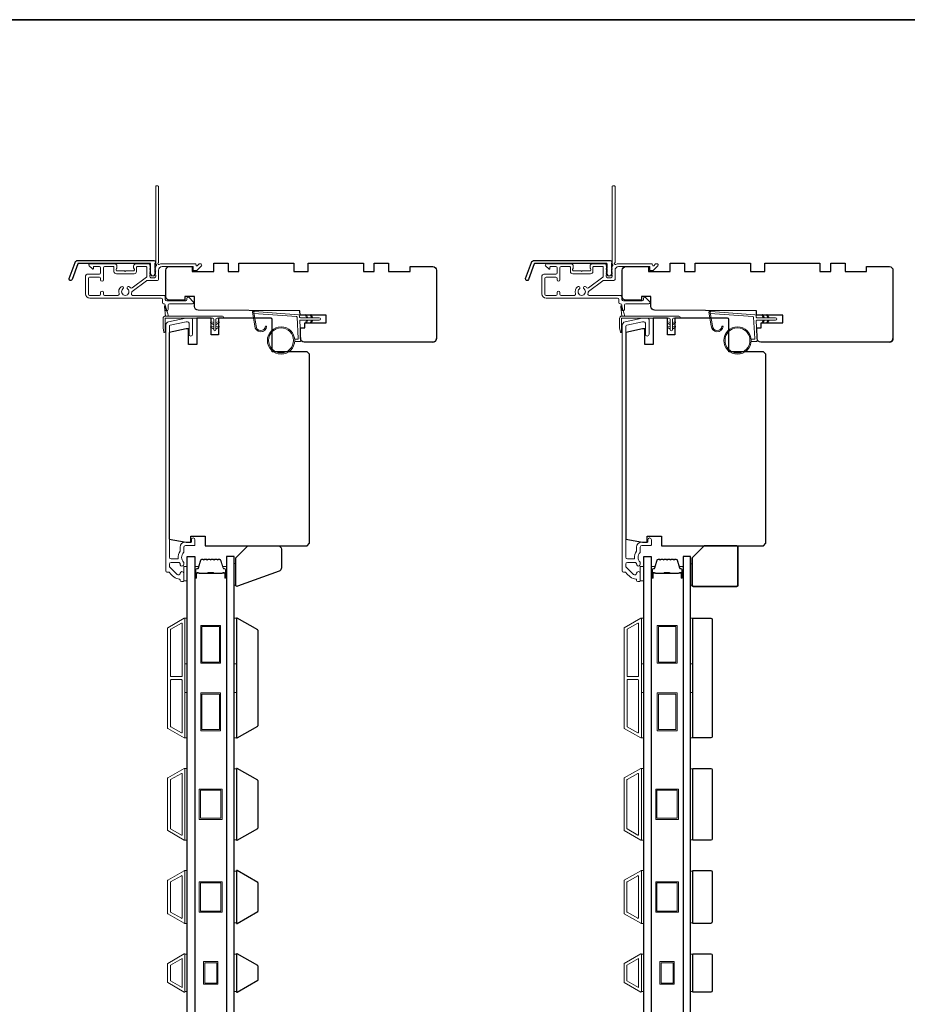
# Model space of a CAD drawing. Extents: x -6453 to -6029, y -663 to -485.
# Drawn here: x -6293 to -6278, y -504 to -487 of the extents above; entities that cross this region are included whole.
import ezdxf

# ---------------------------------------------------------------- set-up
doc = ezdxf.new("R2010")
doc.units = 0
doc.header["$LTSCALE"] = 250
doc.header["$MEASUREMENT"] = 0
for name, color, linetype, lineweight in [('1', 1, 'CONTINUOUS', 13), ('6', 6, 'CONTINUOUS', 5), ('8', 7, 'CONTINUOUS', 35), ('Butal', 9, 'CONTINUOUS', 15), ('Frame & Sash Cladding', 3, 'CONTINUOUS', 15), ('METALCLAD', 3, 'CONTINUOUS', 15), ('Spacer Bar', 1, 'CONTINUOUS', 9), ('Vinyl', 6, 'CONTINUOUS', 15), ('Wood', 7, 'CONTINUOUS', 25)]:
    doc.layers.add(name, color=color, linetype=linetype, lineweight=lineweight)
for name, color, linetype in [('3', 3, 'CONTINUOUS'), ('7', 7, 'CONTINUOUS'), ('Glass', 6, 'CONTINUOUS')]:
    doc.layers.add(name, color=color, linetype=linetype)

msp = doc.modelspace()

# ---------------------------------------------------------------- linework, layer by layer
at = {"layer": '1'}
for points in [[(-6288.95451, -492.52073, 0.96861756), (-6288.80008, -492.5289), (-6288.78034, -492.5289, -0.96678429), (-6288.97421, -492.52235), (-6289.01348, -492.29964, -0.48839471), (-6289.001, -492.28581), (-6288.98076, -492.28727, 0.48839471), (-6288.99324, -492.3011)], [(-6281.45453, -492.52073, 0.96861756), (-6281.3001, -492.5289), (-6281.28036, -492.5289, -0.96678429), (-6281.47423, -492.52235), (-6281.5135, -492.29964, -0.48839471), (-6281.50102, -492.28581), (-6281.48077, -492.28727, 0.48839471), (-6281.49325, -492.3011)]]:
    msp.add_lwpolyline(points, format="xyb", close=True, dxfattribs=at)
for points in [[(-6288.12209, -492.38905), (-6288.13954, -492.35165, -1.56968558), (-6288.12696, -492.34578), (-6288.10198, -492.38905)], [(-6288.12209, -492.42842), (-6288.13954, -492.46583, 1.56968558), (-6288.12696, -492.47169), (-6288.10198, -492.42842)], [(-6288.04335, -492.38905), (-6288.0608, -492.35165, -1.56968558), (-6288.04822, -492.34578), (-6288.02324, -492.38905)], [(-6288.04335, -492.42842), (-6288.0608, -492.46583, 1.56968558), (-6288.04822, -492.47169), (-6288.02324, -492.42842)], [(-6280.62211, -492.38905), (-6280.63955, -492.35165, -1.56968558), (-6280.62698, -492.34578), (-6280.602, -492.38905)], [(-6280.62211, -492.42842), (-6280.63955, -492.46583, 1.56968558), (-6280.62698, -492.47169), (-6280.602, -492.42842)], [(-6280.54337, -492.38905), (-6280.56081, -492.35165, -1.56968558), (-6280.54824, -492.34578), (-6280.52326, -492.38905)], [(-6280.54337, -492.42842), (-6280.56081, -492.46583, 1.56968558), (-6280.54824, -492.47169), (-6280.52326, -492.42842)]]:
    msp.add_lwpolyline(points, format="xyb", dxfattribs=at)
for centre, radius in [((-6288.54348, -492.76258), 0.225), ((-6288.54348, -492.76258), 0.20531), ((-6281.04349, -492.76258), 0.225), ((-6281.04349, -492.76258), 0.20531)]:
    msp.add_circle(centre, radius, dxfattribs=at)
at = {"layer": '3'}
for points in [[(-6291.88189, -491.44827), (-6290.63485, -491.44827, -0.68850026), (-6290.61516, -491.4998), (-6290.61516, -491.56747, -0.52056705), (-6290.60961, -491.57539), (-6290.61516, -491.59064), (-6290.61516, -491.64621, -0.52056705), (-6290.60961, -491.65413), (-6290.621, -491.68541, -0.70020754), (-6290.68019, -491.68541), (-6290.69158, -491.65413, -0.52056705), (-6290.68603, -491.64621), (-6290.68603, -491.59064), (-6290.69158, -491.57539, -0.52056705), (-6290.68603, -491.56747), (-6290.68603, -491.50732, 0.41421356), (-6290.69587, -491.49748), (-6291.875, -491.49748, 0.31529879), (-6291.88425, -491.50395), (-6291.97809, -491.7618, -1), (-6292.02434, -491.74497), (-6291.92813, -491.48065, -0.31529879)], [(-6284.3819, -491.44827), (-6283.13486, -491.44827, -0.68850026), (-6283.11518, -491.4998), (-6283.11518, -491.56747, -0.52056705), (-6283.10963, -491.57539), (-6283.11518, -491.59064), (-6283.11518, -491.64621, -0.52056705), (-6283.10963, -491.65413), (-6283.12101, -491.68541, -0.70020754), (-6283.18021, -491.68541), (-6283.19159, -491.65413, -0.52056705), (-6283.18604, -491.64621), (-6283.18604, -491.59064), (-6283.19159, -491.57539, -0.52056705), (-6283.18604, -491.56747), (-6283.18604, -491.50732, 0.41421356), (-6283.19589, -491.49748), (-6284.37501, -491.49748, 0.31529879), (-6284.38426, -491.50395), (-6284.47811, -491.7618, -1), (-6284.52435, -491.74497), (-6284.42815, -491.48065, -0.31529879)]]:
    msp.add_lwpolyline(points, format="xyb", close=True, dxfattribs=at)
at = {"layer": '6', "color": 1}
for points in [[(-6290.39402, -492.36093), (-6290.44221, -492.19828, 0.86697665), (-6290.46005, -492.20774), (-6290.44324, -492.36093)], [(-6282.89404, -492.36093), (-6282.94223, -492.19828, 0.86697665), (-6282.96007, -492.20774), (-6282.94326, -492.36093)], [(-6289.64819, -492.50655), (-6289.69642, -492.47278, -0.882135), (-6289.68716, -492.45523), (-6289.64819, -492.46993)], [(-6289.64819, -492.57655), (-6289.69642, -492.54278, -0.882135), (-6289.68716, -492.52523), (-6289.64819, -492.53993)], [(-6289.61319, -492.50655), (-6289.56495, -492.47278, 0.882135), (-6289.57422, -492.45523), (-6289.61319, -492.46993)], [(-6289.61319, -492.57655), (-6289.56495, -492.54278, 0.882135), (-6289.57422, -492.52523), (-6289.61319, -492.53993)], [(-6282.1482, -492.50655), (-6282.19644, -492.47278, -0.882135), (-6282.18717, -492.45523), (-6282.1482, -492.46993)], [(-6282.1482, -492.57655), (-6282.19644, -492.54278, -0.882135), (-6282.18717, -492.52523), (-6282.1482, -492.53993)], [(-6282.1132, -492.50655), (-6282.06497, -492.47278, 0.882135), (-6282.07423, -492.45523), (-6282.1132, -492.46993)], [(-6282.1132, -492.57655), (-6282.06497, -492.54278, 0.882135), (-6282.07423, -492.52523), (-6282.1132, -492.53993)]]:
    msp.add_lwpolyline(points, format="xyb", close=True, dxfattribs=at)
at = {"layer": '6'}
for points in [[(-6288.31934, -492.7429), (-6288.27241, -492.7429, 0.42963391), (-6288.26062, -492.73047), (-6288.27892, -492.38131, 0.37825473), (-6288.28986, -492.37015), (-6288.98996, -492.31969), (-6288.99324, -492.3011, -0.48839471), (-6288.98076, -492.28727), (-6288.25689, -492.33944, -0.37825473), (-6288.23865, -492.35805), (-6288.23761, -492.37786, 0.39895955), (-6288.22581, -492.38905), (-6287.91694, -492.38905, -1), (-6287.91694, -492.42842), (-6288.22458, -492.42842, 0.42963391), (-6288.23637, -492.44085), (-6288.21956, -492.76155, -0.42963391), (-6288.23922, -492.78227), (-6288.31934, -492.78227)], [(-6280.81936, -492.7429), (-6280.77243, -492.7429, 0.42963391), (-6280.76063, -492.73047), (-6280.77893, -492.38131, 0.37825473), (-6280.78988, -492.37015), (-6281.48998, -492.31969), (-6281.49325, -492.3011, -0.48839471), (-6281.48077, -492.28727), (-6280.7569, -492.33944, -0.37825473), (-6280.73866, -492.35805), (-6280.73762, -492.37786, 0.39895955), (-6280.72583, -492.38905), (-6280.41696, -492.38905, -1), (-6280.41696, -492.42842), (-6280.72459, -492.42842, 0.42963391), (-6280.73639, -492.44085), (-6280.71958, -492.76155, -0.42963391), (-6280.73924, -492.78227), (-6280.81936, -492.78227)]]:
    msp.add_lwpolyline(points, format="xyb", dxfattribs=at)
for points in [[(-6290.44761, -492.6223, -0.89766263), (-6290.46707, -492.62441), (-6290.48261, -492.5534), (-6290.48261, -492.4003, -0.41421356), (-6290.44324, -492.36093), (-6289.50569, -492.36093, -1), (-6289.50569, -492.39593), (-6289.59569, -492.39593, 0.41421356), (-6289.61319, -492.41343), (-6289.61319, -492.58905, -1), (-6289.64819, -492.58905), (-6289.64819, -492.41343, 0.41421356), (-6289.66569, -492.39593), (-6290.44761, -492.39593)], [(-6282.94763, -492.6223, -0.89766263), (-6282.96708, -492.62441), (-6282.98263, -492.5534), (-6282.98263, -492.4003, -0.41421356), (-6282.94326, -492.36093), (-6282.0057, -492.36093, -1), (-6282.0057, -492.39593), (-6282.0957, -492.39593, 0.41421356), (-6282.1132, -492.41343), (-6282.1132, -492.58905, -1), (-6282.1482, -492.58905), (-6282.1482, -492.41343, 0.41421356), (-6282.1657, -492.39593), (-6282.94763, -492.39593)]]:
    msp.add_lwpolyline(points, format="xyb", close=True, dxfattribs=at)
for points in [[(-6290.14249, -496.71481), (-6290.08344, -496.71481), (-6290.08344, -496.47859), (-6290.14249, -496.47859)], [(-6282.64251, -496.71481), (-6282.58346, -496.71481), (-6282.58346, -496.47859), (-6282.64251, -496.47859)], [(-6290.12281, -498.07572), (-6290.12281, -497.32769), (-6290.08344, -497.32769), (-6290.08344, -498.07572)], [(-6289.31581, -498.07572), (-6289.31581, -497.32769), (-6289.27644, -497.32769), (-6289.27644, -498.07572)], [(-6282.62282, -498.07572), (-6282.62282, -497.32769), (-6282.58345, -497.32769), (-6282.58345, -498.07572)], [(-6281.81583, -498.07572), (-6281.81583, -497.32769), (-6281.77646, -497.32769), (-6281.77646, -498.07572)], [(-6290.12281, -499.29618), (-6290.12281, -498.54815), (-6290.08344, -498.54815), (-6290.08344, -499.29618)], [(-6289.31581, -499.29618), (-6289.31581, -498.54815), (-6289.27644, -498.54815), (-6289.27644, -499.29618)], [(-6282.62282, -499.29618), (-6282.62282, -498.54815), (-6282.58345, -498.54815), (-6282.58345, -499.29618)], [(-6281.81583, -499.29618), (-6281.81583, -498.54815), (-6281.77646, -498.54815), (-6281.77646, -499.29618)], [(-6290.12281, -500.97666), (-6290.08344, -500.97666), (-6290.08344, -499.79556), (-6290.12281, -499.79556)], [(-6289.27644, -499.80303), (-6289.31581, -499.80303), (-6289.31581, -500.9692), (-6289.27644, -500.9692)], [(-6282.62282, -500.97666), (-6282.58345, -500.97666), (-6282.58345, -499.79556), (-6282.62282, -499.79556)], [(-6281.77646, -499.80303), (-6281.81583, -499.80303), (-6281.81583, -500.9692), (-6281.77646, -500.9692)], [(-6290.12281, -502.3428), (-6290.08344, -502.3428), (-6290.08344, -501.47666), (-6290.12281, -501.47666)], [(-6289.27644, -501.48412), (-6289.31581, -501.48412), (-6289.31581, -502.33534), (-6289.27644, -502.33534)], [(-6282.62282, -502.3428), (-6282.58345, -502.3428), (-6282.58345, -501.47666), (-6282.62282, -501.47666)], [(-6281.77646, -501.48412), (-6281.81583, -501.48412), (-6281.81583, -502.33534), (-6281.77646, -502.33534)], [(-6290.08344, -502.84999), (-6290.12281, -502.84999), (-6290.12281, -503.46498), (-6290.08344, -503.46498)], [(-6289.27644, -502.85026), (-6289.31581, -502.85026), (-6289.31581, -503.46526), (-6289.27644, -503.46526)], [(-6282.58345, -502.84999), (-6282.62282, -502.84999), (-6282.62282, -503.46498), (-6282.58345, -503.46498)], [(-6281.77646, -502.85026), (-6281.81583, -502.85026), (-6281.81583, -503.46526), (-6281.77646, -503.46526)]]:
    msp.add_lwpolyline(points, close=True, dxfattribs=at)
at = {"layer": '7'}
msp.add_lwpolyline([(-6288.57711, -496.55514), (-6289.25987, -496.80364, -0.52056705), (-6289.28629, -496.78515), (-6289.28629, -496.33295), (-6289.08944, -496.1361), (-6288.59731, -496.1361, -0.41421356), (-6288.53826, -496.19515), (-6288.53826, -496.49965, -0.31529879)], format="xyb", close=True, dxfattribs=at)
at = {"layer": '8', "linetype": 'Continuous'}
msp.add_lwpolyline([(-6308.25165, -487.49041), (-6269.28826, -487.49041), (-6269.28826, -518.79322), (-6308.25165, -518.79322)], close=True, dxfattribs=at)
at = {"layer": '8'}
msp.add_lwpolyline([(-6281.58945, -496.1361), (-6281.05796, -496.1361, -0.41421356), (-6281.03827, -496.15578), (-6281.03827, -496.7857, -0.41421356), (-6281.05796, -496.80539), (-6281.76662, -496.80539, -0.41421356), (-6281.7863, -496.7857), (-6281.7863, -496.33295)], format="xyb", close=True, dxfattribs=at)
at = {"layer": 'Butal'}
for points in [[(-6289.96139, -496.65225), (-6289.96139, -496.48774, -0.41421356), (-6289.95155, -496.4779), (-6289.89939, -496.4779), (-6289.90674, -496.50193, -0.32975055), (-6289.92088, -496.5124), (-6289.92557, -496.5124, 0.41421356), (-6289.94565, -496.53247), (-6289.94565, -496.66209), (-6289.95155, -496.66209, -0.41421356)], [(-6289.43786, -496.65225), (-6289.43786, -496.48774, 0.41421356), (-6289.4477, -496.4779), (-6289.49986, -496.4779), (-6289.49252, -496.50193, 0.32975055), (-6289.47837, -496.5124), (-6289.47369, -496.5124, -0.41421356), (-6289.45361, -496.53247), (-6289.45361, -496.66209), (-6289.4477, -496.66209, 0.41421356)], [(-6282.46141, -496.65225), (-6282.46141, -496.48774, -0.41421356), (-6282.45157, -496.4779), (-6282.39941, -496.4779), (-6282.40675, -496.50193, -0.32975055), (-6282.4209, -496.5124), (-6282.42558, -496.5124, 0.41421356), (-6282.44566, -496.53247), (-6282.44566, -496.66209), (-6282.45157, -496.66209, -0.41421356)], [(-6281.93787, -496.65225), (-6281.93787, -496.48774, 0.41421356), (-6281.94772, -496.4779), (-6281.99988, -496.4779), (-6281.99253, -496.50193, 0.32975055), (-6281.97839, -496.5124), (-6281.9737, -496.5124, -0.41421356), (-6281.95362, -496.53247), (-6281.95362, -496.66209), (-6281.94772, -496.66209, 0.41421356)]]:
    msp.add_lwpolyline(points, format="xyb", close=True, dxfattribs=at)
at = {"layer": 'Frame & Sash Cladding'}
for points in [[(-6290.38433, -496.56914, -0.26372635), (-6290.37589, -496.57392, 0.22246239), (-6290.20986, -496.68596, -0.36927447), (-6290.20155, -496.69568), (-6290.20155, -496.70693, 0.41421356), (-6290.18186, -496.72662), (-6290.15431, -496.72662, 0.41421356), (-6290.14249, -496.71481), (-6290.14249, -496.59118, 0.96718619), (-6290.20148, -496.58922, -0.64431675), (-6290.25182, -496.60813), (-6290.37583, -496.48412, -0.19891237), (-6290.37871, -496.47716), (-6290.37871, -496.43922, -0.41421356), (-6290.35116, -496.41166), (-6290.22087, -496.41166, -0.26762342), (-6290.21235, -496.41657, 0.02387582), (-6290.20319, -496.43078, -0.18181092), (-6290.2014, -496.43748, 1.05081211), (-6290.14249, -496.4404), (-6290.14249, -496.41535, 0.19066096), (-6290.14516, -496.40862, -0.39570649), (-6290.14516, -496.24698, 0.19066096), (-6290.14249, -496.24025), (-6290.14249, -496.16166, -0.41421356), (-6290.11297, -496.13213), (-6289.9673, -496.13213, 0.41421356), (-6289.95746, -496.12229), (-6289.95746, -496.03764, 1), (-6290.01651, -496.03764), (-6290.01651, -496.07701), (-6290.1169, -496.07701, 0.41421356), (-6290.20155, -496.16166), (-6290.20155, -496.21937, -0.15587462), (-6290.20337, -496.22507, 0.17644943), (-6290.23563, -496.34197, -0.43786943), (-6290.24544, -496.3526), (-6290.35116, -496.3526, -0.41421356), (-6290.37871, -496.32504), (-6290.37871, -492.5295, -0.35411857), (-6290.36312, -492.51024), (-6290.10312, -492.45498), (-6290.08147, -492.45498, -0.41421356), (-6290.05588, -492.48057), (-6290.05588, -492.66167, 1), (-6289.99683, -492.66167), (-6289.99683, -492.41955, 0.41421356), (-6290.02045, -492.39593), (-6290.10933, -492.39593), (-6290.39099, -492.45579, 0.35411857), (-6290.43777, -492.51356), (-6290.43777, -496.54945, 0.41421356), (-6290.41808, -496.56914)], [(-6282.88435, -496.56914, -0.26372635), (-6282.8759, -496.57392, 0.22246239), (-6282.70988, -496.68596, -0.36927447), (-6282.70156, -496.69568), (-6282.70156, -496.70693, 0.41421356), (-6282.68188, -496.72662), (-6282.65432, -496.72662, 0.41421356), (-6282.64251, -496.71481), (-6282.64251, -496.59118, 0.96718619), (-6282.7015, -496.58922, -0.64431675), (-6282.75184, -496.60813), (-6282.87585, -496.48412, -0.19891237), (-6282.87873, -496.47716), (-6282.87873, -496.43922, -0.41421356), (-6282.85117, -496.41166), (-6282.72088, -496.41166, -0.26762342), (-6282.71237, -496.41657, 0.02387582), (-6282.70321, -496.43078, -0.18181092), (-6282.70142, -496.43748, 1.05081211), (-6282.64251, -496.4404), (-6282.64251, -496.41535, 0.19066096), (-6282.64517, -496.40862, -0.39570649), (-6282.64517, -496.24698, 0.19066096), (-6282.64251, -496.24025), (-6282.64251, -496.16166, -0.41421356), (-6282.61298, -496.13213), (-6282.46731, -496.13213, 0.41421356), (-6282.45747, -496.12229), (-6282.45747, -496.03764, 1), (-6282.51653, -496.03764), (-6282.51653, -496.07701), (-6282.61692, -496.07701, 0.41421356), (-6282.70156, -496.16166), (-6282.70156, -496.21937, -0.15587462), (-6282.70339, -496.22507, 0.17644943), (-6282.73564, -496.34197, -0.43786943), (-6282.74545, -496.3526), (-6282.85117, -496.3526, -0.41421356), (-6282.87873, -496.32504), (-6282.87873, -492.5295, -0.35411857), (-6282.86314, -492.51024), (-6282.60314, -492.45498), (-6282.58149, -492.45498, -0.41421356), (-6282.5559, -492.48057), (-6282.5559, -492.66167, 1), (-6282.49684, -492.66167), (-6282.49684, -492.41955, 0.41421356), (-6282.52046, -492.39593), (-6282.60935, -492.39593), (-6282.89101, -492.45579, 0.35411857), (-6282.93778, -492.51356), (-6282.93778, -496.54945, 0.41421356), (-6282.9181, -496.56914)], [(-6290.13333, -499.29461, 0.57735027), (-6290.12258, -499.2884), (-6290.12258, -497.33424, 0.57735027), (-6290.13333, -497.32803), (-6290.40443, -497.48455, 0.26794919), (-6290.40801, -497.49076), (-6290.40801, -499.13188, 0.26794919), (-6290.40443, -499.13809)], [(-6290.18057, -497.40986, -0.57735027), (-6290.16982, -497.41606), (-6290.16982, -498.27785, -0.41421356), (-6290.17966, -498.2877), (-6290.34832, -498.2877, -0.41421356), (-6290.35817, -498.27785), (-6290.35817, -497.51653, -0.26794919), (-6290.35458, -497.51033)], [(-6282.63334, -499.29461, 0.57735027), (-6282.62259, -499.2884), (-6282.62259, -497.33424, 0.57735027), (-6282.63334, -497.32803), (-6282.90444, -497.48455, 0.26794919), (-6282.90802, -497.49076), (-6282.90802, -499.13188, 0.26794919), (-6282.90444, -499.13809)], [(-6282.68058, -497.40986, -0.57735027), (-6282.66984, -497.41606), (-6282.66984, -498.27785, -0.41421356), (-6282.67968, -498.2877), (-6282.84834, -498.2877, -0.41421356), (-6282.85818, -498.27785), (-6282.85818, -497.51653, -0.26794919), (-6282.8546, -497.51033)], [(-6290.17966, -498.33494, -0.41421356), (-6290.16982, -498.34478), (-6290.16982, -499.20657, -0.57735027), (-6290.18057, -499.21278), (-6290.35458, -499.11231, -0.26794919), (-6290.35817, -499.1061), (-6290.35817, -498.34478, -0.41421356), (-6290.34832, -498.33494)], [(-6282.67968, -498.33494, -0.41421356), (-6282.66984, -498.34478), (-6282.66984, -499.20657, -0.57735027), (-6282.68058, -499.21278), (-6282.8546, -499.11231, -0.26794919), (-6282.85818, -499.1061), (-6282.85818, -498.34478, -0.41421356), (-6282.84834, -498.33494)], [(-6290.4047, -499.95313), (-6290.13344, -499.79651, -0.57735027), (-6290.12281, -499.80265), (-6290.12281, -500.96958, -0.57735027), (-6290.13344, -500.97571), (-6290.4047, -500.8191, -0.26794919), (-6290.40824, -500.81296), (-6290.40824, -499.95926, -0.26794919)], [(-6290.18068, -499.87834, -0.57735027), (-6290.17005, -499.88448), (-6290.17005, -500.88775, -0.57735027), (-6290.18068, -500.89388), (-6290.35745, -500.79183, -0.26794919), (-6290.361, -500.78569), (-6290.361, -499.98654, -0.26794919), (-6290.35745, -499.9804)], [(-6282.90471, -499.95313), (-6282.63345, -499.79651, -0.57735027), (-6282.62282, -499.80265), (-6282.62282, -500.96958, -0.57735027), (-6282.63345, -500.97571), (-6282.90471, -500.8191, -0.26794919), (-6282.90826, -500.81296), (-6282.90826, -499.95926, -0.26794919)], [(-6282.6807, -499.87834, -0.57735027), (-6282.67007, -499.88448), (-6282.67007, -500.88775, -0.57735027), (-6282.6807, -500.89388), (-6282.85747, -500.79183, -0.26794919), (-6282.86101, -500.78569), (-6282.86101, -499.98654, -0.26794919), (-6282.85747, -499.9804)], [(-6290.4047, -502.18524, -0.26794919), (-6290.40824, -502.1791), (-6290.40824, -501.64036, -0.26794919), (-6290.4047, -501.63422), (-6290.13344, -501.47761, -0.57735027), (-6290.12281, -501.48375), (-6290.12281, -502.33571, -0.57735027), (-6290.13344, -502.34185)], [(-6282.90471, -502.18524, -0.26794919), (-6282.90826, -502.1791), (-6282.90826, -501.64036, -0.26794919), (-6282.90471, -501.63422), (-6282.63345, -501.47761, -0.57735027), (-6282.62282, -501.48375), (-6282.62282, -502.33571, -0.57735027), (-6282.63345, -502.34185)], [(-6290.35745, -502.15796, -0.26794919), (-6290.361, -502.15183), (-6290.361, -501.66764, -0.26794919), (-6290.35745, -501.6615), (-6290.18068, -501.55944, -0.57735027), (-6290.17005, -501.56558), (-6290.17005, -502.25388, -0.57735027), (-6290.18068, -502.26002)], [(-6282.85747, -502.15796, -0.26794919), (-6282.86101, -502.15183), (-6282.86101, -501.66764, -0.26794919), (-6282.85747, -501.6615), (-6282.6807, -501.55944, -0.57735027), (-6282.67007, -501.56558), (-6282.67007, -502.25388, -0.57735027), (-6282.6807, -502.26002)], [(-6290.40466, -503.00028, 0.26794919), (-6290.40824, -503.00648), (-6290.40824, -503.30903, 0.26794919), (-6290.40466, -503.31524), (-6290.13356, -503.47176, 0.57735027), (-6290.12281, -503.46555), (-6290.12281, -502.84996, 0.57735027), (-6290.13356, -502.84376)], [(-6282.90467, -503.00028, 0.26794919), (-6282.90826, -503.00648), (-6282.90826, -503.30903, 0.26794919), (-6282.90467, -503.31524), (-6282.63357, -503.47176, 0.57735027), (-6282.62282, -503.46555), (-6282.62282, -502.84996, 0.57735027), (-6282.63357, -502.84376)]]:
    msp.add_lwpolyline(points, format="xyb", close=True, dxfattribs=at)
for points in [[(-6290.17005, -502.91911), (-6290.17005, -503.39586), (-6290.361, -503.28562), (-6290.361, -503.02935)], [(-6282.67007, -502.91911), (-6282.67007, -503.39586), (-6282.86101, -503.28562), (-6282.86101, -503.02935)]]:
    msp.add_lwpolyline(points, close=True, dxfattribs=at)
at = {"layer": 'Glass', "color": 1}
for points in [[(-6290.08344, -496.31526), (-6289.96139, -496.31526), (-6289.96139, -504.48453), (-6290.08344, -504.48453)], [(-6289.31581, -496.31526), (-6289.43786, -496.31526), (-6289.43786, -504.48453), (-6289.31581, -504.48453)], [(-6282.58345, -496.31526), (-6282.46141, -496.31526), (-6282.46141, -504.48453), (-6282.58345, -504.48453)], [(-6281.81583, -496.31526), (-6281.93787, -496.31526), (-6281.93787, -504.48453), (-6281.81583, -504.48453)]]:
    msp.add_lwpolyline(points, close=True, dxfattribs=at)
at = {"layer": 'METALCLAD'}
for points in [[(-6291.00162, -491.99583, 0.51245125), (-6290.98296, -492.02178), (-6290.67027, -492.02184), (-6290.47041, -492.02185, -0.41424186), (-6290.44561, -492.04666), (-6290.44562, -492.09075, 0.3404897), (-6290.41806, -492.11044), (-6290.11006, -492.11052, 0.41421356), (-6290.09037, -492.09083), (-6290.09036, -492.07115, -0.41421356), (-6290.07067, -492.05147), (-6290.06871, -492.05147, -0.19891237), (-6290.05479, -492.05724), (-6289.9859, -492.12615, -0.66817864), (-6289.99983, -492.15975), (-6290.37867, -492.15968, 0.41421356), (-6290.39836, -492.17937), (-6290.39837, -492.25417, -1), (-6290.44562, -492.25416), (-6290.4456, -492.17936, 0.41421356), (-6290.46528, -492.15967), (-6290.47319, -492.15965, -0.41421356), (-6290.49287, -492.13996), (-6290.49286, -492.0888, 0.41421356), (-6290.51254, -492.06911), (-6291.68603, -492.0689, -0.41421356), (-6291.75688, -491.99802), (-6291.75668, -491.70271, -0.41421356), (-6291.72713, -491.6732), (-6291.68971, -491.67323), (-6291.52827, -491.67326, 0.41421356), (-6291.50858, -491.65358), (-6291.50875, -491.56893, 0.41421356), (-6291.52843, -491.54924), (-6291.61704, -491.54923, 0.41421356), (-6291.62688, -491.55907), (-6291.62688, -491.58086, -0.66817864), (-6291.64369, -491.58782), (-6291.69591, -491.53557, -0.66817864), (-6291.68199, -491.50197), (-6291.28041, -491.50204, -0.41421356), (-6291.24105, -491.54142), (-6291.24106, -491.56948, -0.23993165), (-6291.24511, -491.57743, 0.72633003), (-6291.23122, -491.62016), (-6291.11311, -491.62018), (-6291.10327, -491.63003), (-6291.09343, -491.62019), (-6290.97532, -491.62021, 0.72633003), (-6290.96142, -491.57749, -0.23993165), (-6290.96547, -491.56953), (-6290.96546, -491.54147, -0.41421356), (-6290.92608, -491.50211), (-6290.72139, -491.50214, -0.21342177), (-6290.70672, -491.50871), (-6290.69434, -491.52254, -0.38196601), (-6290.69435, -491.53567), (-6290.70168, -491.54387), (-6290.69435, -491.55207, -0.38196602), (-6290.69435, -491.5652), (-6290.70169, -491.5734), (-6290.69435, -491.5816, -0.38196602), (-6290.69436, -491.59472), (-6290.70169, -491.60292), (-6290.69436, -491.61113, -0.38196602), (-6290.69436, -491.62425), (-6290.7017, -491.63245), (-6290.69436, -491.64065, -0.38196602), (-6290.69437, -491.65378), (-6290.7017, -491.66198), (-6290.69437, -491.67018, -0.38196602), (-6290.69437, -491.68331), (-6290.70171, -491.69151), (-6290.70171, -491.71081, 0.41421356), (-6290.68203, -491.7305), (-6290.62298, -491.73051, 0.41421356), (-6290.60329, -491.71083), (-6290.60329, -491.69152), (-6290.61062, -491.68332, -0.38196602), (-6290.61062, -491.6702), (-6290.60328, -491.662), (-6290.61061, -491.65379, -0.38196602), (-6290.61061, -491.64067), (-6290.60327, -491.63247), (-6290.61061, -491.62427, -0.38196602), (-6290.61061, -491.61114), (-6290.60327, -491.60294), (-6290.6106, -491.59474, -0.38196602), (-6290.6106, -491.58161), (-6290.60326, -491.57341), (-6290.6106, -491.56521, -0.38196602), (-6290.6106, -491.55209), (-6290.59549, -491.5352, 0.56126685), (-6290.60325, -491.50946), (-6290.60302, -490.23248, -0.41421356), (-6290.59318, -490.22264), (-6290.56562, -490.22265, -0.41421356), (-6290.55578, -490.23249), (-6290.556, -491.48433, 1.11422524), (-6290.54496, -491.51363, -0.1176834), (-6290.49695, -491.50218), (-6289.96075, -491.50228, -0.42423613), (-6289.93596, -491.52793, 0.68057977), (-6289.91917, -491.53523), (-6289.8891, -491.50518, -0.19891237), (-6289.88214, -491.50229), (-6289.86707, -491.5023, -0.66817864), (-6289.85315, -491.5359), (-6289.92888, -491.61161, -0.19891237), (-6289.93584, -491.61449), (-6289.97535, -491.61448, -0.41421356), (-6289.98519, -491.60464), (-6289.98518, -491.54952), (-6290.49696, -491.54943, 0.41421356), (-6290.55603, -491.60847), (-6290.55605, -491.75808, -0.41421356), (-6290.57574, -491.77776), (-6290.58362, -491.77776), (-6290.74244, -491.77773, 0.16120129), (-6290.75418, -491.78161), (-6290.98958, -491.95656, 0.19841186), (-6290.99637, -491.96997, -0.06174211), (-6291.00162, -491.99583)], [(-6283.50163, -491.99583, 0.51245125), (-6283.48297, -492.02178), (-6283.17029, -492.02184), (-6282.97043, -492.02185, -0.41424186), (-6282.94562, -492.04666), (-6282.94563, -492.09075, 0.3404897), (-6282.91808, -492.11044), (-6282.61007, -492.11052, 0.41421356), (-6282.59038, -492.09083), (-6282.59038, -492.07115, -0.41421356), (-6282.57069, -492.05147), (-6282.56872, -492.05147, -0.19891237), (-6282.5548, -492.05724), (-6282.48592, -492.12615, -0.66817864), (-6282.49984, -492.15975), (-6282.87869, -492.15968, 0.41421356), (-6282.89837, -492.17937), (-6282.89839, -492.25417, -1), (-6282.94563, -492.25416), (-6282.94562, -492.17936, 0.41421356), (-6282.9653, -492.15967), (-6282.9732, -492.15965, -0.41421356), (-6282.99289, -492.13996), (-6282.99288, -492.0888, 0.41421356), (-6283.01256, -492.06911), (-6284.18604, -492.0689, -0.41421356), (-6284.25689, -491.99802), (-6284.25669, -491.70271, -0.41421356), (-6284.22714, -491.6732), (-6284.18973, -491.67323), (-6284.02829, -491.67326, 0.41421356), (-6284.0086, -491.65358), (-6284.00876, -491.56893, 0.41421356), (-6284.02844, -491.54924), (-6284.11705, -491.54923, 0.41421356), (-6284.12689, -491.55907), (-6284.1269, -491.58086, -0.66817864), (-6284.1437, -491.58782), (-6284.19593, -491.53557, -0.66817864), (-6284.182, -491.50197), (-6283.78043, -491.50204, -0.41421356), (-6283.74107, -491.54142), (-6283.74107, -491.56948, -0.23993165), (-6283.74513, -491.57743, 0.72633003), (-6283.73124, -491.62016), (-6283.61313, -491.62018), (-6283.60329, -491.63003), (-6283.59344, -491.62019), (-6283.47533, -491.62021, 0.72633003), (-6283.46143, -491.57749, -0.23993165), (-6283.46548, -491.56953), (-6283.46548, -491.54147, -0.41421356), (-6283.4261, -491.50211), (-6283.2214, -491.50214, -0.21342177), (-6283.20673, -491.50871), (-6283.19436, -491.52254, -0.38196601), (-6283.19436, -491.53567), (-6283.2017, -491.54387), (-6283.19436, -491.55207, -0.38196602), (-6283.19437, -491.5652), (-6283.2017, -491.5734), (-6283.19437, -491.5816, -0.38196602), (-6283.19437, -491.59472), (-6283.20171, -491.60292), (-6283.19437, -491.61113, -0.38196602), (-6283.19438, -491.62425), (-6283.20171, -491.63245), (-6283.19438, -491.64065, -0.38196602), (-6283.19438, -491.65378), (-6283.20172, -491.66198), (-6283.19438, -491.67018, -0.38196602), (-6283.19439, -491.68331), (-6283.20172, -491.69151), (-6283.20173, -491.71081, 0.41421356), (-6283.18205, -491.7305), (-6283.12299, -491.73051, 0.41421356), (-6283.1033, -491.71083), (-6283.1033, -491.69152), (-6283.11063, -491.68332, -0.38196602), (-6283.11063, -491.6702), (-6283.10329, -491.662), (-6283.11063, -491.65379, -0.38196602), (-6283.11063, -491.64067), (-6283.10329, -491.63247), (-6283.11062, -491.62427, -0.38196602), (-6283.11062, -491.61114), (-6283.10328, -491.60294), (-6283.11062, -491.59474, -0.38196602), (-6283.11062, -491.58161), (-6283.10328, -491.57341), (-6283.11061, -491.56521, -0.38196602), (-6283.11061, -491.55209), (-6283.0955, -491.5352, 0.56126685), (-6283.10327, -491.50946), (-6283.10304, -490.23248, -0.41421356), (-6283.09319, -490.22264), (-6283.06564, -490.22265, -0.41421356), (-6283.05579, -490.23249), (-6283.05602, -491.48433, 1.11422524), (-6283.04498, -491.51363, -0.1176834), (-6282.99697, -491.50218), (-6282.46076, -491.50228, -0.42423613), (-6282.43598, -491.52793, 0.68057977), (-6282.41918, -491.53523), (-6282.38911, -491.50518, -0.19891237), (-6282.38215, -491.50229), (-6282.36708, -491.5023, -0.66817864), (-6282.35317, -491.5359), (-6282.4289, -491.61161, -0.19891237), (-6282.43586, -491.61449), (-6282.47537, -491.61448, -0.41421356), (-6282.48521, -491.60464), (-6282.4852, -491.54952), (-6282.99698, -491.54943, 0.41421356), (-6283.05604, -491.60847), (-6283.05607, -491.75808, -0.41421356), (-6283.07576, -491.77776), (-6283.08363, -491.77776), (-6283.24245, -491.77773, 0.16120129), (-6283.2542, -491.78161), (-6283.48959, -491.95656, 0.19841186), (-6283.49638, -491.96997, -0.06174211), (-6283.50163, -491.99583)], [(-6291.01887, -491.89556, 0.40681085), (-6290.99163, -491.89922), (-6290.7569, -491.72477, 0.23717564), (-6290.74896, -491.70898), (-6290.74893, -491.55922, 0.41421356), (-6290.75877, -491.54938), (-6290.90838, -491.54935, 0.41421356), (-6290.91822, -491.55919), (-6290.91823, -491.62809, -0.41421356), (-6290.95761, -491.66745), (-6291.24895, -491.6674, -0.41421356), (-6291.28831, -491.62802), (-6291.2883, -491.55913, 0.41421356), (-6291.29814, -491.54928), (-6291.44182, -491.54926, 0.41421356), (-6291.4615, -491.56894), (-6291.46155, -491.76382, -1), (-6291.5088, -491.76381), (-6291.5086, -491.74019, 0.41421356), (-6291.52828, -491.7205), (-6291.68972, -491.72047, 0.41421356), (-6291.70941, -491.74015), (-6291.70964, -492.00196, 0.41421356), (-6291.68995, -492.02165), (-6291.52851, -492.02168, 0.41421356), (-6291.50883, -492.002), (-6291.50882, -491.97444, -1), (-6291.46158, -491.97445), (-6291.46158, -492.00201, 0.41421356), (-6291.4419, -492.0217), (-6291.22373, -492.02174, 0.51245125), (-6291.20506, -491.9958, -0.30734444), (-6291.17255, -491.87976, -1), (-6291.14207, -491.91585, 2.73309898), (-6291.06458, -491.91586, -1), (-6291.03408, -491.87978, -0.05120451), (-6291.01887, -491.89556)], [(-6283.51889, -491.89556, 0.40681085), (-6283.49165, -491.89922), (-6283.25691, -491.72477, 0.23717564), (-6283.24897, -491.70898), (-6283.24895, -491.55922, 0.41421356), (-6283.25879, -491.54938), (-6283.40839, -491.54935, 0.41421356), (-6283.41824, -491.55919), (-6283.41825, -491.62809, -0.41421356), (-6283.45763, -491.66745), (-6283.74896, -491.6674, -0.41421356), (-6283.78833, -491.62802), (-6283.78831, -491.55913, 0.41421356), (-6283.79815, -491.54928), (-6283.94183, -491.54926, 0.41421356), (-6283.96152, -491.56894), (-6283.96157, -491.76382, -1), (-6284.00881, -491.76381), (-6284.00861, -491.74019, 0.41421356), (-6284.0283, -491.7205), (-6284.18974, -491.72047, 0.41421356), (-6284.20942, -491.74015), (-6284.20965, -492.00196, 0.41421356), (-6284.18997, -492.02165), (-6284.02853, -492.02168, 0.41421356), (-6284.00884, -492.002), (-6284.00884, -491.97444, -1), (-6283.96159, -491.97445), (-6283.9616, -492.00201, 0.41421356), (-6283.94192, -492.0217), (-6283.72374, -492.02174, 0.51245125), (-6283.70507, -491.9958, -0.30734444), (-6283.67257, -491.87976, -1), (-6283.64209, -491.91585, 2.73309898), (-6283.56459, -491.91586, -1), (-6283.53409, -491.87978, -0.05120451), (-6283.51889, -491.89556)]]:
    msp.add_lwpolyline(points, format="xyb", dxfattribs=at)
at = {"layer": 'Spacer Bar'}
for points in [[(-6289.74614, -496.35979, 0.2262769), (-6289.75003, -496.36164), (-6289.75274, -496.36499, -0.47697553), (-6289.76051, -496.36499), (-6289.76322, -496.36164, 0.2262769), (-6289.76711, -496.35979), (-6289.80314, -496.35979, 0.2262769), (-6289.80703, -496.36164), (-6289.80974, -496.36499, -0.47697553), (-6289.81751, -496.36499), (-6289.82022, -496.36164, 0.2262769), (-6289.82411, -496.35979), (-6289.8487, -496.35979, 0.32975055), (-6289.86752, -496.37372), (-6289.90675, -496.50204, -0.32975055), (-6289.92128, -496.51279), (-6289.92596, -496.51279, 0.41421356), (-6289.94565, -496.53247), (-6289.94565, -496.66209, 1), (-6289.93065, -496.66209), (-6289.93065, -496.58871, -0.41421356), (-6289.92474, -496.58281), (-6289.90459, -496.58281), (-6289.90459, -496.57831), (-6289.92333, -496.57831, 0.41421356), (-6289.93515, -496.59012), (-6289.93515, -496.66209, -1), (-6289.94115, -496.66209), (-6289.94115, -496.53247, -0.41421356), (-6289.92596, -496.51729), (-6289.92128, -496.51729, 0.32975055), (-6289.90245, -496.50336), (-6289.86322, -496.37504, -0.32975055), (-6289.8487, -496.36429), (-6289.82411, -496.36429, -0.2262769), (-6289.82372, -496.36448), (-6289.82101, -496.36782, 0.47697553), (-6289.80624, -496.36782), (-6289.80353, -496.36448, -0.2262769), (-6289.80314, -496.36429), (-6289.76711, -496.36429, -0.2262769), (-6289.76672, -496.36448), (-6289.76401, -496.36782, 0.47697553), (-6289.74924, -496.36782), (-6289.74653, -496.36448, -0.2262769), (-6289.74614, -496.36429), (-6289.71017, -496.36429, -0.25663287), (-6289.70972, -496.36448), (-6289.70701, -496.36782, 0.47697553), (-6289.69224, -496.36782), (-6289.68953, -496.36448, -0.2262769), (-6289.68914, -496.36429), (-6289.65317, -496.36429, -0.25663287), (-6289.65272, -496.36448), (-6289.65001, -496.36782, 0.47697553), (-6289.63524, -496.36782), (-6289.63253, -496.36448, -0.2262769), (-6289.63214, -496.36429), (-6289.59617, -496.36429, -0.25663287), (-6289.59572, -496.36448), (-6289.59301, -496.36782, 0.47697553), (-6289.57824, -496.36782), (-6289.57553, -496.36448, -0.2262769), (-6289.57514, -496.36429), (-6289.55056, -496.36429, -0.32975055), (-6289.53603, -496.37504), (-6289.4968, -496.50336, 0.32975055), (-6289.47798, -496.51729), (-6289.47329, -496.51729, -0.41421356), (-6289.45811, -496.53247), (-6289.45811, -496.66209, -1), (-6289.46411, -496.66209), (-6289.46411, -496.59012, 0.41421356), (-6289.47592, -496.57831), (-6289.49467, -496.57831), (-6289.49467, -496.58281), (-6289.47451, -496.58281, -0.41421356), (-6289.46861, -496.58871), (-6289.46861, -496.66209, 1), (-6289.45361, -496.66209), (-6289.45361, -496.53247, 0.41421356), (-6289.47329, -496.51279), (-6289.47798, -496.51279, -0.32975055), (-6289.4925, -496.50204), (-6289.53173, -496.37372, 0.32975055), (-6289.55056, -496.35979), (-6289.57514, -496.35979, 0.2262769), (-6289.57903, -496.36164), (-6289.58174, -496.36499, -0.47697553), (-6289.58951, -496.36499), (-6289.59222, -496.36164, 0.2262769), (-6289.59611, -496.35979), (-6289.63214, -496.35979, 0.2262769), (-6289.63603, -496.36164), (-6289.63874, -496.36499, -0.47697553), (-6289.64651, -496.36499), (-6289.64922, -496.36164, 0.2262769), (-6289.65311, -496.35979), (-6289.68914, -496.35979, 0.2262769), (-6289.69303, -496.36164), (-6289.69574, -496.36499, -0.47697553), (-6289.70351, -496.36499), (-6289.70622, -496.36164, 0.2262769), (-6289.71011, -496.35979)], [(-6282.24616, -496.35979, 0.2262769), (-6282.25004, -496.36164), (-6282.25276, -496.36499, -0.47697553), (-6282.26053, -496.36499), (-6282.26324, -496.36164, 0.2262769), (-6282.26712, -496.35979), (-6282.30316, -496.35979, 0.2262769), (-6282.30704, -496.36164), (-6282.30976, -496.36499, -0.47697553), (-6282.31753, -496.36499), (-6282.32024, -496.36164, 0.2262769), (-6282.32412, -496.35979), (-6282.34871, -496.35979, 0.32975055), (-6282.36754, -496.37372), (-6282.40677, -496.50204, -0.32975055), (-6282.42129, -496.51279), (-6282.42598, -496.51279, 0.41421356), (-6282.44566, -496.53247), (-6282.44566, -496.66209, 1), (-6282.43066, -496.66209), (-6282.43066, -496.58871, -0.41421356), (-6282.42476, -496.58281), (-6282.4046, -496.58281), (-6282.4046, -496.57831), (-6282.42335, -496.57831, 0.41421356), (-6282.43516, -496.59012), (-6282.43516, -496.66209, -1), (-6282.44116, -496.66209), (-6282.44116, -496.53247, -0.41421356), (-6282.42598, -496.51729), (-6282.42129, -496.51729, 0.32975055), (-6282.40247, -496.50336), (-6282.36323, -496.37504, -0.32975055), (-6282.34871, -496.36429), (-6282.32412, -496.36429, -0.2262769), (-6282.32374, -496.36448), (-6282.32102, -496.36782, 0.47697553), (-6282.30626, -496.36782), (-6282.30355, -496.36448, -0.2262769), (-6282.30316, -496.36429), (-6282.26712, -496.36429, -0.2262769), (-6282.26674, -496.36448), (-6282.26402, -496.36782, 0.47697553), (-6282.24926, -496.36782), (-6282.24655, -496.36448, -0.2262769), (-6282.24616, -496.36429), (-6282.21018, -496.36429, -0.25663287), (-6282.20974, -496.36448), (-6282.20702, -496.36782, 0.47697553), (-6282.19226, -496.36782), (-6282.18955, -496.36448, -0.2262769), (-6282.18916, -496.36429), (-6282.15318, -496.36429, -0.25663287), (-6282.15274, -496.36448), (-6282.15002, -496.36782, 0.47697553), (-6282.13526, -496.36782), (-6282.13255, -496.36448, -0.2262769), (-6282.13216, -496.36429), (-6282.09618, -496.36429, -0.25663287), (-6282.09574, -496.36448), (-6282.09303, -496.36782, 0.47697553), (-6282.07826, -496.36782), (-6282.07555, -496.36448, -0.2262769), (-6282.07516, -496.36429), (-6282.05057, -496.36429, -0.32975055), (-6282.03605, -496.37504), (-6281.99682, -496.50336, 0.32975055), (-6281.97799, -496.51729), (-6281.97331, -496.51729, -0.41421356), (-6281.95812, -496.53247), (-6281.95812, -496.66209, -1), (-6281.96412, -496.66209), (-6281.96412, -496.59012, 0.41421356), (-6281.97593, -496.57831), (-6281.99468, -496.57831), (-6281.99468, -496.58281), (-6281.97453, -496.58281, -0.41421356), (-6281.96862, -496.58871), (-6281.96862, -496.66209, 1), (-6281.95362, -496.66209), (-6281.95362, -496.53247, 0.41421356), (-6281.97331, -496.51279), (-6281.97799, -496.51279, -0.32975055), (-6281.99251, -496.50204), (-6282.03175, -496.37372, 0.32975055), (-6282.05057, -496.35979), (-6282.07516, -496.35979, 0.2262769), (-6282.07905, -496.36164), (-6282.08176, -496.36499, -0.47697553), (-6282.08953, -496.36499), (-6282.09224, -496.36164, 0.2262769), (-6282.09613, -496.35979), (-6282.13216, -496.35979, 0.2262769), (-6282.13605, -496.36164), (-6282.13876, -496.36499, -0.47697553), (-6282.14653, -496.36499), (-6282.14924, -496.36164, 0.2262769), (-6282.15312, -496.35979), (-6282.18916, -496.35979, 0.2262769), (-6282.19304, -496.36164), (-6282.19576, -496.36499, -0.47697553), (-6282.20353, -496.36499), (-6282.20624, -496.36164, 0.2262769), (-6282.21012, -496.35979)], [(-6289.92203, -496.58481), (-6289.89717, -496.58481, -0.22906983), (-6289.89085, -496.58773, 0.22448136), (-6289.88544, -496.59029), (-6289.75628, -496.59029, 0.28963953), (-6289.74995, -496.58629, -0.27273596), (-6289.74112, -496.58031), (-6289.65813, -496.58031, -0.27273609), (-6289.6493, -496.58629, 0.28963953), (-6289.64298, -496.59029), (-6289.51381, -496.59029, 0.22448136), (-6289.5084, -496.58773, -0.22906983), (-6289.50208, -496.58481), (-6289.47722, -496.58481), (-6289.47722, -496.58281), (-6289.50206, -496.58281, 0.22858496), (-6289.50995, -496.58646, -0.22448136), (-6289.51381, -496.58829), (-6289.64298, -496.58829, -0.28963953), (-6289.64749, -496.58543, 0.27414127), (-6289.65807, -496.57831), (-6289.74118, -496.57831, 0.27414127), (-6289.75176, -496.58543, -0.28963953), (-6289.75628, -496.58829), (-6289.88544, -496.58829, -0.22448136), (-6289.88931, -496.58646, 0.22858496), (-6289.89719, -496.58281), (-6289.92203, -496.58281)], [(-6282.42205, -496.58481), (-6282.39719, -496.58481, -0.22906983), (-6282.39087, -496.58773, 0.22448136), (-6282.38546, -496.59029), (-6282.25629, -496.59029, 0.28963953), (-6282.24997, -496.58629, -0.27273596), (-6282.24114, -496.58031), (-6282.15815, -496.58031, -0.27273609), (-6282.14931, -496.58629, 0.28963953), (-6282.14299, -496.59029), (-6282.01383, -496.59029, 0.22448136), (-6282.00842, -496.58773, -0.22906983), (-6282.0021, -496.58481), (-6281.97723, -496.58481), (-6281.97723, -496.58281), (-6282.00208, -496.58281, 0.22858496), (-6282.00996, -496.58646, -0.22448136), (-6282.01383, -496.58829), (-6282.14299, -496.58829, -0.28963953), (-6282.14751, -496.58543, 0.27414127), (-6282.15809, -496.57831), (-6282.2412, -496.57831, 0.27414127), (-6282.25178, -496.58543, -0.28963953), (-6282.25629, -496.58829), (-6282.38546, -496.58829, -0.22448136), (-6282.38932, -496.58646, 0.22858496), (-6282.3972, -496.58281), (-6282.42205, -496.58281)]]:
    msp.add_lwpolyline(points, format="xyb", close=True, dxfattribs=at)
for points in [[(-6289.75624, -496.58829, -0.00188508), (-6289.75628, -496.58829), (-6289.88544, -496.58829, -0.22448136), (-6289.88931, -496.58646, 0.22858496), (-6289.89719, -496.58281), (-6289.92203, -496.58281), (-6289.92203, -496.58481), (-6289.89717, -496.58481, -0.22906983), (-6289.89085, -496.58773, 0.22448136), (-6289.88544, -496.59029), (-6289.75628, -496.59029, -0.21424516), (-6289.75483, -496.59094, 0.21424516), (-6289.7496, -496.59329), (-6289.64966, -496.59329, 0.21424516), (-6289.64442, -496.59094, -0.21424516), (-6289.64298, -496.59029), (-6289.51381, -496.59029, 0.22448136), (-6289.5084, -496.58773, -0.22906983), (-6289.50208, -496.58481), (-6289.47722, -496.58481), (-6289.47722, -496.58281), (-6289.50206, -496.58281, 0.22858496), (-6289.50995, -496.58646, -0.22448136), (-6289.51381, -496.58829), (-6289.64298, -496.58829, 0.21424516), (-6289.64592, -496.58961, -0.21424516), (-6289.64966, -496.59129), (-6289.7496, -496.59129, -0.21424516), (-6289.75334, -496.58961, 0.21424516), (-6289.75628, -496.58829)], [(-6282.25626, -496.58829, -0.00188508), (-6282.25629, -496.58829), (-6282.38546, -496.58829, -0.22448136), (-6282.38932, -496.58646, 0.22858496), (-6282.3972, -496.58281), (-6282.42205, -496.58281), (-6282.42205, -496.58481), (-6282.39719, -496.58481, -0.22906983), (-6282.39087, -496.58773, 0.22448136), (-6282.38546, -496.59029), (-6282.25629, -496.59029, -0.21424516), (-6282.25485, -496.59094, 0.21424516), (-6282.24961, -496.59329), (-6282.14967, -496.59329, 0.21424516), (-6282.14444, -496.59094, -0.21424516), (-6282.14299, -496.59029), (-6282.01383, -496.59029, 0.22448136), (-6282.00842, -496.58773, -0.22906983), (-6282.0021, -496.58481), (-6281.97723, -496.58481), (-6281.97723, -496.58281), (-6282.00208, -496.58281, 0.22858496), (-6282.00996, -496.58646, -0.22448136), (-6282.01383, -496.58829), (-6282.14299, -496.58829, 0.21424516), (-6282.14593, -496.58961, -0.21424516), (-6282.14967, -496.59129), (-6282.24961, -496.59129, -0.21424516), (-6282.25335, -496.58961, 0.21424516), (-6282.25629, -496.58829)]]:
    msp.add_lwpolyline(points, format="xyb", dxfattribs=at)
for points in [[(-6289.53601, -498.06722), (-6289.86278, -498.06722), (-6289.86278, -497.44518), (-6289.53601, -497.44518)], [(-6289.55569, -498.04754), (-6289.84309, -498.04754), (-6289.84309, -497.46486), (-6289.55569, -497.46486)], [(-6282.03602, -498.06722), (-6282.36279, -498.06722), (-6282.36279, -497.44518), (-6282.03602, -497.44518)], [(-6282.05571, -498.04754), (-6282.34311, -498.04754), (-6282.34311, -497.46486), (-6282.05571, -497.46486)], [(-6289.53601, -499.17746), (-6289.86278, -499.17746), (-6289.86278, -498.55541), (-6289.53601, -498.55541)], [(-6289.55569, -499.15777), (-6289.84309, -499.15777), (-6289.84309, -498.5751), (-6289.55569, -498.5751)], [(-6282.03602, -499.17746), (-6282.36279, -499.17746), (-6282.36279, -498.55541), (-6282.03602, -498.55541)], [(-6282.05571, -499.15777), (-6282.34311, -499.15777), (-6282.34311, -498.5751), (-6282.05571, -498.5751)], [(-6289.51262, -500.13611), (-6289.51262, -500.63611), (-6289.88663, -500.63611), (-6289.88663, -500.13611)], [(-6289.5323, -500.1558), (-6289.5323, -500.61643), (-6289.86695, -500.61643), (-6289.86695, -500.1558)], [(-6282.01263, -500.13611), (-6282.01263, -500.63611), (-6282.38665, -500.63611), (-6282.38665, -500.13611)], [(-6282.03232, -500.61643), (-6282.36696, -500.61643), (-6282.36696, -500.1558), (-6282.03232, -500.1558)], [(-6289.51262, -502.15973), (-6289.88663, -502.15973), (-6289.88663, -501.65973), (-6289.51262, -501.65973)], [(-6282.01263, -502.15973), (-6282.38665, -502.15973), (-6282.38665, -501.65973), (-6282.01263, -501.65973)], [(-6289.5323, -501.67942), (-6289.5323, -502.14004), (-6289.86695, -502.14004), (-6289.86695, -501.67942)], [(-6282.03232, -501.67942), (-6282.03232, -502.14004), (-6282.36696, -502.14004), (-6282.36696, -501.67942)], [(-6289.81774, -502.97048), (-6289.58152, -502.97048), (-6289.58152, -503.34449), (-6289.81774, -503.34449)], [(-6282.31775, -502.97048), (-6282.08153, -502.97048), (-6282.08153, -503.34449), (-6282.31775, -503.34449)], [(-6289.79805, -502.99016), (-6289.6012, -502.99016), (-6289.6012, -503.32481), (-6289.79805, -503.32481)], [(-6282.29807, -502.99016), (-6282.10122, -502.99016), (-6282.10122, -503.32481), (-6282.29807, -503.32481)]]:
    msp.add_lwpolyline(points, close=True, dxfattribs=at)
at = {"layer": 'Vinyl'}
for points in [[(-6289.31581, -496.78512), (-6289.28629, -496.78512), (-6289.28629, -496.43079), (-6289.31581, -496.43079)], [(-6281.81583, -496.78567), (-6281.7863, -496.78567), (-6281.7863, -496.43134), (-6281.81583, -496.43134)]]:
    msp.add_lwpolyline(points, close=True, dxfattribs=at)
at = {"layer": 'Wood'}
for points in [[(-6286.04802, -492.78962, 0.41421356), (-6285.98897, -492.73057, -0.41421356), (-6286.04802, -492.78962), (-6288.16212, -492.78962, -0.40656626), (-6288.22116, -492.73212), (-6288.22584, -492.5534), (-6288.15431, -492.5534), (-6288.15431, -492.47467), (-6287.79998, -492.47467), (-6287.79998, -492.34671), (-6288.23125, -492.34671), (-6288.23305, -492.27782), (-6289.90679, -492.26321, -0.41165989), (-6289.96533, -492.20416), (-6289.96533, -492.0416), (-6290.12281, -492.0416), (-6290.12281, -492.10065), (-6290.37871, -492.10065, -0.41421356), (-6290.43777, -492.0416), (-6290.43777, -491.60853, -0.41421356), (-6290.37871, -491.54947), (-6290.0047, -491.54947), (-6290.0047, -491.62821), (-6289.65037, -491.62821), (-6289.65037, -491.49042), (-6289.41415, -491.49042), (-6289.41415, -491.62821), (-6289.23699, -491.62821), (-6289.23699, -491.49042), (-6288.33148, -491.49042), (-6288.33148, -491.62821), (-6288.09526, -491.62821), (-6288.09526, -491.49042), (-6287.18975, -491.49042), (-6287.18975, -491.62821), (-6287.01259, -491.62821), (-6287.01259, -491.49042), (-6286.77637, -491.49042), (-6286.77637, -491.62821), (-6286.42204, -491.62821), (-6286.42204, -491.54947), (-6286.04802, -491.54947, -0.41421356), (-6285.98897, -491.60853), (-6285.98897, -492.73057)], [(-6278.54804, -492.78962, 0.41421356), (-6278.48898, -492.73057, -0.41421356), (-6278.54804, -492.78962), (-6280.66214, -492.78962, -0.40656626), (-6280.72117, -492.73212), (-6280.72585, -492.5534), (-6280.65433, -492.5534), (-6280.65433, -492.47467), (-6280.3, -492.47467), (-6280.3, -492.34671), (-6280.73126, -492.34671), (-6280.73307, -492.27782), (-6282.40681, -492.26321, -0.41165989), (-6282.46535, -492.20416), (-6282.46535, -492.0416), (-6282.62282, -492.0416), (-6282.62282, -492.10065), (-6282.87873, -492.10065, -0.41421356), (-6282.93778, -492.0416), (-6282.93778, -491.60853, -0.41421356), (-6282.87873, -491.54947), (-6282.50472, -491.54947), (-6282.50472, -491.62821), (-6282.15039, -491.62821), (-6282.15039, -491.49042), (-6281.91417, -491.49042), (-6281.91417, -491.62821), (-6281.737, -491.62821), (-6281.737, -491.49042), (-6280.83149, -491.49042), (-6280.83149, -491.62821), (-6280.59527, -491.62821), (-6280.59527, -491.49042), (-6279.68977, -491.49042), (-6279.68977, -491.62821), (-6279.5126, -491.62821), (-6279.5126, -491.49042), (-6279.27638, -491.49042), (-6279.27638, -491.62821), (-6278.92205, -491.62821), (-6278.92205, -491.54947), (-6278.54804, -491.54947, -0.41421356), (-6278.48898, -491.60853), (-6278.48898, -492.73057)]]:
    msp.add_lwpolyline(points, format="xyb", dxfattribs=at)
for points in [[(-6289.69172, -492.67154), (-6289.69172, -492.39595), (-6289.92794, -492.39595), (-6289.92794, -492.82902), (-6290.06573, -492.82902), (-6290.06573, -492.57311), (-6290.1051, -492.57311), (-6290.38069, -492.63169), (-6290.38069, -496.02845), (-6290.1051, -496.07704), (-6290.02636, -496.07704), (-6290.02636, -495.97862), (-6289.79014, -495.97862), (-6289.79014, -496.1361), (-6288.11692, -496.1361), (-6288.07755, -496.09673), (-6288.07755, -492.9865), (-6288.11692, -492.94713), (-6288.68778, -492.94713), (-6288.68778, -492.41563, 0.41421356), (-6288.70747, -492.39595), (-6289.57361, -492.39595), (-6289.57361, -492.67154)], [(-6282.19173, -492.67154), (-6282.19173, -492.39595), (-6282.42795, -492.39595), (-6282.42795, -492.82902), (-6282.56575, -492.82902), (-6282.56575, -492.57311), (-6282.60512, -492.57311), (-6282.88071, -492.63169), (-6282.88071, -496.02845), (-6282.60512, -496.07704), (-6282.52638, -496.07704), (-6282.52638, -495.97862), (-6282.29016, -495.97862), (-6282.29016, -496.1361), (-6280.61693, -496.1361), (-6280.57756, -496.09673), (-6280.57756, -492.9865), (-6280.61693, -492.94713), (-6281.1878, -492.94713), (-6281.1878, -492.41563, 0.41421356), (-6281.20748, -492.39595), (-6282.07362, -492.39595), (-6282.07362, -492.67154)], [(-6289.26307, -497.32707), (-6289.27644, -497.32707), (-6289.27644, -499.29557), (-6289.26307, -499.29557), (-6288.92704, -499.10156, 0.26794919), (-6288.92211, -499.09303), (-6288.92211, -497.5296, 0.26794919), (-6288.92704, -497.52108)], [(-6281.77646, -497.32707), (-6281.48118, -497.32707, -0.41421356), (-6281.4615, -497.34675), (-6281.4615, -499.27588, -0.41421356), (-6281.48118, -499.29557), (-6281.77646, -499.29557)], [(-6289.26307, -499.79556), (-6289.27644, -499.79556), (-6289.27644, -500.97666), (-6289.26307, -500.97666), (-6288.92704, -500.78265, 0.26794919), (-6288.92211, -500.77413), (-6288.92211, -499.9981, 0.26794919), (-6288.92704, -499.98957)], [(-6281.77646, -499.79556), (-6281.48118, -499.79556, -0.41421356), (-6281.4615, -499.81525), (-6281.4615, -500.95698, -0.41421356), (-6281.48118, -500.97666), (-6281.77646, -500.97666)], [(-6289.26307, -501.47666), (-6289.27644, -501.47666), (-6289.27644, -502.3428), (-6289.26307, -502.3428), (-6288.92704, -502.14879, 0.26794919), (-6288.92211, -502.14027), (-6288.92211, -501.67919, 0.26794919), (-6288.92704, -501.67067)], [(-6281.77646, -501.47666), (-6281.48118, -501.47666, -0.41421356), (-6281.4615, -501.49635), (-6281.4615, -502.32311, -0.41421356), (-6281.48118, -502.3428), (-6281.77646, -502.3428)], [(-6289.26307, -502.8428), (-6289.27644, -502.8428), (-6289.27644, -503.47272), (-6289.26307, -503.47272), (-6288.92704, -503.27871, 0.26794919), (-6288.92211, -503.27018), (-6288.92211, -503.04533, 0.26794919), (-6288.92704, -503.03681)], [(-6281.77646, -502.8428), (-6281.48118, -502.8428, -0.41421356), (-6281.4615, -502.86248), (-6281.4615, -503.45303, -0.41421356), (-6281.48118, -503.47272), (-6281.77646, -503.47272)]]:
    msp.add_lwpolyline(points, format="xyb", close=True, dxfattribs=at)

doc.saveas('drawing.dxf')
